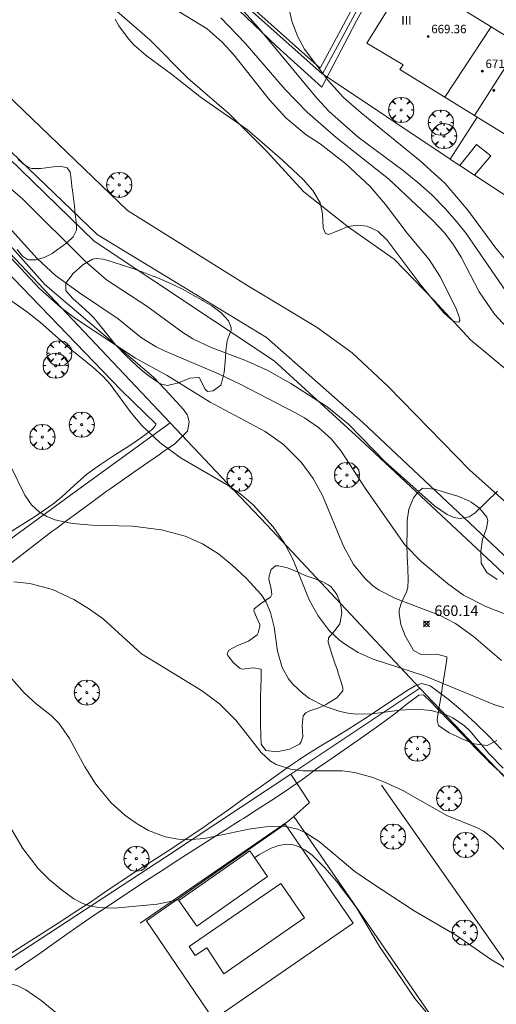
# Model space of a CAD drawing. Units: millimetres. Extents: x 421999 to 423003, y 4485999 to 4486501.
# Drawn here: x 422391 to 422436, y 4486244 to 4486337 of the extents above; entities that cross this region are included whole.
import ezdxf

# ---------------------------------------------------------------- set-up
doc = ezdxf.new("R2010")
doc.units = ezdxf.units.MM
doc.header["$MEASUREMENT"] = 0
doc.layers.get('0').update_dxf_attribs({"lineweight": 9})
for name, color, linetype, lineweight in [('f012003p_num_plantas', 252, 'Continuous', 9), ('f030026l_camino', 50, 'Continuous', 9), ('f040012l_corrientenatural', 150, 'Continuous', 9), ('f040024s_piscina', 140, 'Continuous', 9), ('f050002l_curvanivel_cgn', 23, 'Continuous', 9), ('f050002l_curvanivel_mae', 213, 'Continuous', 9), ('f050008p_puntocotaterreno', 7, 'Continuous', 9), ('f050009p_puntocotaconstruccionelevada', 211, 'Continuous', 9), ('f060140s_arboladourbano', 92, 'Continuous', 9), ('f061013p_arbol', 91, 'Continuous', 9), ('f070045l_muro_mur', 30, 'MURO2', 9), ('f070047l_seto', 91, 'Continuous', 9), ('f070048l_alambrada', 7, 'ALAMBRADA_3', 9), ('f070056l_edificacion_med', 221, 'Continuous', 9), ('f070056s_edificacion_edi', 240, 'Continuous', 9), ('f070057s_edificacionligera', 11, 'Continuous', 9), ('f070058l_elementoconstruido_bordillo', 30, 'Continuous', 9), ('f070066l_obracontencion', 11, 'CONTENCION', 9)]:
    doc.layers.add(name, color=color, linetype=linetype, lineweight=lineweight)
doc.styles.get("Standard").update_dxf_attribs({"font": 'arial.ttf'})
doc.styles.add('Style-s7210005_h', font='txt')
doc.linetypes.add('ALAMBRADA_3', pattern='A,6.1e-05,[1,alambrada_3.shx,S=1,R=0,X=0,Y=0],-6.119413', length=6.119474)
doc.linetypes.add('CONTENCION', pattern='A,6.1e-05,[1,obra_contencion.shx,S=1,R=0,X=0,Y=0],-6.120525', length=6.120586)
doc.linetypes.add('MURO2', pattern='A,3.1e-05,[1,muro2.shx,S=1,R=0,X=0,Y=0],-3.058844', length=3.058875)

# ---------------------------------------------------------------- blocks, each defined once
blk = doc.blocks.new('punto_cota')
at = {"layer": 'f050008p_puntocotaterreno'}
for points in [[(0, 0), (-0.283, 0.283)], [(0, 0), (-0.283, -0.283)], [(0, 0), (0.283, 0.283)], [(0, 0), (0.283, -0.283)]]:
    blk.add_lwpolyline(points, dxfattribs=at)
blk.add_circle((0, 0), 0.25, dxfattribs=at)
blk = doc.blocks.new('punto_cota_construccion_elevada')
at = {"layer": 'f050009p_puntocotaconstruccionelevada'}
h = blk.add_hatch(color=256, dxfattribs=at)
h.dxf.hatch_style = 1
edge = h.paths.add_edge_path()
edge.add_arc((0, 0), 0.1, 0, 360)
blk.add_circle((0, 0), 0.1, dxfattribs=at)
blk = doc.blocks.new('arbol')
at = {"color": 0, "linetype": 'Continuous', "lineweight": 0, "flags": 128}
for points in [[(0.96, 0.012), (1.2, 0.036), (1.128, 0.468), (0.888, 0.804), (0.528, 0.528), (0.816, 0.876), (0.48, 1.104), (0.048, 1.176), (0.012, 0.96), (-0.048, 1.176), (-0.48, 1.104), (-0.816, 0.876), (-0.504, 0.528), (-0.864, 0.804), (-1.104, 0.468), (-1.188, 0.036), (-0.936, 0.012)], [(-0.936, 0.012), (-1.188, -0.048), (-1.104, -0.48), (-0.864, -0.804), (-0.504, -0.504), (-0.816, -0.876), (-0.48, -1.116)], [(-0.48, -1.116), (-0.048, -1.188), (0.012, -0.936), (0.048, -1.188), (0.48, -1.116), (0.816, -0.876), (0.528, -0.504), (0.888, -0.804), (1.128, -0.48), (1.2, -0.048), (0.96, 0.012)]]:
    blk.add_lwpolyline(points, dxfattribs=at)
at = {"color": 0, "linetype": 'Continuous', "lineweight": 0, "extrusion": (0, 0, -1)}
for start, end in [(180.0229, 7.59464), (7.22334, 180.0229)]:
    blk.add_arc((0, 0), 0.104, start, end, dxfattribs=at)

msp = doc.modelspace()

# ---------------------------------------------------------------- linework, layer by layer
at = {"layer": 'f030026l_camino'}
for points in [[(422531.171, 4486175.159, 662.5), (422525.563, 4486185.829, 662.5), (422513.897, 4486203.281, 661.91), (422500.873, 4486221.675, 660.6), (422486.076, 4486240.906, 659.72), (422478.845, 4486249.992, 659.44), (422458.75, 4486268.004, 659.79), (422439.568, 4486283.641, 658.33), (422423.087, 4486299.123, 657.83), (422413.971, 4486307.152, 657.56), (422405.997, 4486312.019, 657.5), (422397.947, 4486316.902, 657.36), (422382.482, 4486331.732, 657.34), (422375.544, 4486339.663, 657.6), (422373.723, 4486346.759, 657.98), (422370.959, 4486352.976, 658.09), (422367.631, 4486358.502, 658.008), (422364.038, 4486362.705, 657.77), (422344.441, 4486379.245, 656.08), (422327.981, 4486391.272, 655.766), (422290.909, 4486418.443, 654.691), (422287.185, 4486420.357, 654.65)], [(422388.51, 4486330.986, 657.92), (422400.805, 4486319.172, 657.92), (422412.261, 4486312.013, 657.92), (422418.742, 4486308.095, 657.92), (422422.081, 4486305.707, 657.92), (422425.431, 4486302.567, 657.92), (422433.187, 4486294.605, 657.92), (422444.554, 4486284.495, 657.92), (422451.966, 4486278.279, 657.92), (422462.568, 4486269.594, 657.92), (422471.622, 4486261.797, 657.92), (422478.479, 4486255.675, 657.92), (422485.877, 4486248.38, 657.92), (422487.447, 4486246.81, 657.92), (422490.169, 4486242.571, 657.92), (422493.885, 4486236.553, 657.92), (422505.523, 4486222.07, 657.92), (422511.553, 4486213.844, 657.92), (422518.202, 4486204.221, 662.181), (422525.372, 4486193.598, 662.181), (422530.908, 4486184.178, 660.538), (422533.054, 4486180.515, 660.538)]]:
    msp.add_polyline3d(points, dxfattribs=at)
at = {"layer": 'f040012l_corrientenatural'}
msp.add_polyline3d([(422437.34, 4486303.54, 656.56), (422433.26, 4486306.93, 656.45), (422429.8, 4486310.69, 656.33), (422426.03, 4486314.55, 656.22), (422421.72, 4486317.58, 656.22), (422417.5, 4486320.92, 656.1), (422413.99, 4486324.72, 655.76), (422410.39, 4486328.33, 655.42), (422406.55, 4486331.62, 655.31), (422402.94, 4486335.3, 655.19), (422399.09, 4486338.63, 655.08)], dxfattribs=at)
at = {"layer": 'f040024s_piscina'}
msp.add_polyline3d([(422408.321, 4486249.486, 665.602), (422407.208, 4486248.748, 665.602), (422406.65, 4486249.618, 665.553), (422415.336, 4486255.564, 665.602), (422417.55, 4486252.305, 665.627), (422409.917, 4486247.036, 665.602)], close=True, dxfattribs=at)
at = {"layer": 'f050002l_curvanivel_cgn'}
for points in [[(422409.716, 4486340.369, 659), (422413.195, 4486336.417, 659), (422418.72, 4486329.76, 659), (422419.882, 4486328.503, 659), (422422.645, 4486326.077, 659), (422426.892, 4486322.928, 659), (422428.29, 4486321.803, 659), (422429.599, 4486320.632, 659), (422430.811, 4486319.414, 659), (422431.946, 4486318.129, 659), (422432.84, 4486316.972, 659), (422437.654, 4486310.037, 659)], [(422404.896, 4486338.423, 657), (422408.359, 4486336.315, 657), (422409.759, 4486335.078, 657), (422410.883, 4486333.869, 657), (422414.216, 4486329.664, 657), (422415.794, 4486327.928, 657), (422417.723, 4486326.309, 657), (422419.049, 4486325.469, 657)], [(422419.049, 4486325.469, 657), (422421.475, 4486323.581, 657), (422423.77, 4486321.425, 657), (422425.225, 4486319.713, 657), (422427.267, 4486317.016, 657), (422429.34, 4486314.541, 657), (422430.363, 4486312.953, 657), (422431.89, 4486309.913, 657), (422432.228, 4486308.974, 657), (422432.235, 4486308.76, 657), (422432.145, 4486308.602, 657), (422431.726, 4486308.663, 657), (422431.416, 4486308.848, 657), (422430.691, 4486309.508, 657), (422428.579, 4486312.074, 657), (422425.38, 4486316.359, 657), (422424.478, 4486317.191, 657), (422423.494, 4486317.672, 657), (422422.58, 4486317.784, 657), (422421.697, 4486317.639, 657), (422419.871, 4486316.899, 657), (422419.53, 4486316.977, 657), (422419.319, 4486317.51, 657), (422419.27, 4486318.829, 657), (422419.037, 4486319.869, 657), (422418.362, 4486321.042, 657), (422417.422, 4486322.078, 657), (422415.48, 4486323.911, 657), (422412.141, 4486326.829, 657), (422407.83, 4486329.792, 657), (422404.989, 4486332.041, 657), (422402.588, 4486333.814, 657), (422401.425, 4486334.825, 657), (422400.903, 4486335.388, 657), (422400.015, 4486336.596, 657), (422399.659, 4486337.225, 657)], [(422409.648, 4486337.366, 658), (422411.962, 4486334.967, 658), (422415.734, 4486330.588, 658), (422417.811, 4486328.447, 658), (422420.549, 4486326.06, 658), (422425.502, 4486322.153, 658), (422429.704, 4486318.218, 658), (422430.818, 4486317.016, 658), (422431.651, 4486315.923, 658), (422432.384, 4486314.74, 658), (422434.088, 4486311.471, 658), (422435.52, 4486309.347, 658), (422437.041, 4486307.735, 658)], [(422435.824, 4486292.628, 658), (422433.696, 4486290.585, 658), (422433.129, 4486290.215, 658), (422432.289, 4486290.041, 658), (422431.667, 4486290.154, 658), (422431.037, 4486290.424, 658), (422429.844, 4486291.261, 658), (422425.179, 4486295.413, 658), (422421.735, 4486298.979, 658), (422419.662, 4486300.637, 658), (422418.817, 4486301.177, 658), (422416.276, 4486302.802, 658), (422414.041, 4486304.062, 658), (422411.925, 4486305.021, 658), (422408.738, 4486306.213, 658), (422406.995, 4486307.04, 658), (422406.065, 4486307.629, 658), (422402.653, 4486310.113, 658), (422398.829, 4486312.616, 658), (422396.846, 4486314.348, 658), (422390.925, 4486320.227, 658), (422388.093, 4486322.665, 658)], [(422438.08, 4486280.413, 659), (422434.691, 4486281.74, 659), (422432.607, 4486282.805, 659), (422431.067, 4486283.908, 659), (422428.596, 4486285.984, 659), (422427.044, 4486287.569, 659), (422423.349, 4486292.834, 659), (422421.035, 4486296.412, 659), (422420.097, 4486297.556, 659), (422418.893, 4486298.644, 659), (422417.548, 4486299.576, 659), (422416.716, 4486300.053, 659), (422411.474, 4486302.736, 659), (422409.441, 4486303.712, 659), (422404.371, 4486305.869, 659), (422403.524, 4486306.285, 659), (422402.154, 4486307.124, 659), (422399.952, 4486308.91, 659), (422396.271, 4486311.371, 659), (422394.007, 4486313.013, 659), (422392.272, 4486314.608, 659), (422389.878, 4486317.28, 659)], [(422440.772, 4486270.853, 661), (422435.457, 4486272.471, 661), (422428.91, 4486275.178, 661), (422424.062, 4486276.767, 661), (422422.635, 4486277.402, 661), (422421.424, 4486278.131, 661), (422420.863, 4486278.554, 661), (422419.901, 4486279.469, 661), (422418.85, 4486280.841, 661), (422417.99, 4486282.356, 661), (422416.494, 4486286.145, 661), (422415.664, 4486287.732, 661), (422414.598, 4486289.264, 661), (422412.713, 4486291.346, 661), (422411.613, 4486292.294, 661), (422410.395, 4486293.151, 661), (422405.899, 4486295.762, 661), (422403.91, 4486297.203, 661), (422402.18, 4486298.837, 661), (422401.175, 4486300.026, 661), (422399.166, 4486302.743, 661), (422398.516, 4486303.459, 661), (422397.537, 4486304.341, 661), (422395.395, 4486306.082, 661), (422392.582, 4486308.57, 661), (422391.28, 4486309.623, 661), (422386.873, 4486312.662, 661)], [(422436.357, 4486266.453, 662), (422435.003, 4486267.86, 662), (422433.187, 4486269.976, 662), (422432.677, 4486270.453, 662), (422431.578, 4486271.201, 662), (422430.9, 4486271.518, 662), (422429.549, 4486271.912, 662), (422428.168, 4486272.039, 662), (422426.579, 4486271.932, 662), (422423.993, 4486271.592, 662), (422422.435, 4486271.566, 662), (422421.682, 4486271.651, 662), (422420.942, 4486271.801, 662), (422419.513, 4486272.273, 662), (422418.043, 4486273.053, 662), (422417.375, 4486273.532, 662), (422416.44, 4486274.404, 662), (422416.044, 4486274.896, 662), (422415.439, 4486275.973, 662), (422415.007, 4486277.507, 662), (422414.677, 4486279.77, 662), (422414.349, 4486281.18, 662), (422413.941, 4486282.151, 662), (422413.475, 4486282.865, 662), (422412.053, 4486284.417, 662), (422410.716, 4486285.653, 662), (422409.412, 4486286.708, 662), (422407.899, 4486287.662, 662), (422406.267, 4486288.396, 662), (422404.023, 4486288.977, 662), (422401.288, 4486289.332, 662), (422397.443, 4486289.419, 662), (422395.615, 4486289.567, 662), (422393.937, 4486289.94, 662), (422393.176, 4486290.24, 662), (422392.493, 4486290.64, 662), (422391.749, 4486291.34, 662), (422391.1, 4486292.268, 662), (422389.768, 4486295.045, 662)], [(422437.885, 4486257.326, 663), (422435.414, 4486259.822, 663), (422434.482, 4486260.499, 663), (422433.815, 4486260.849, 663), (422431.012, 4486261.99, 663), (422426.844, 4486264.349, 663), (422425.349, 4486265.045, 663), (422424.005, 4486265.563, 663), (422422.308, 4486266.047, 663), (422421.127, 4486266.202, 663), (422417.406, 4486266.209, 663), (422416.219, 4486266.355, 663), (422414.894, 4486266.799, 663), (422414.355, 4486267.123, 663), (422413.472, 4486267.94, 663), (422411.064, 4486270.999, 663), (422409.517, 4486272.548, 663), (422407.819, 4486273.788, 663), (422402.134, 4486277.252, 663), (422398.533, 4486280.561, 663), (422397.224, 4486281.493, 663), (422395.757, 4486282.403, 663), (422393.732, 4486283.348, 663), (422391.575, 4486283.925, 663), (422390.067, 4486284.074, 663)], [(422437.211, 4486247.201, 664), (422435.248, 4486248.332, 664), (422431.918, 4486250.648, 664), (422427.917, 4486252.983, 664), (422423.887, 4486255.616, 664), (422422.328, 4486256.697, 664), (422418.954, 4486259.539, 664), (422417.637, 4486260.393, 664), (422416.939, 4486260.7, 664), (422415.65, 4486260.97, 664), (422413.855, 4486260.915, 664), (422412.292, 4486260.684, 664), (422408.091, 4486259.826, 664), (422406.416, 4486259.691, 664), (422405.617, 4486259.735, 664), (422404.379, 4486259.965, 664), (422402.804, 4486260.575, 664), (422401.645, 4486261.253, 664), (422400.569, 4486262.005, 664), (422399.272, 4486263.169, 664), (422397.822, 4486264.956, 664), (422396.8, 4486266.599, 664), (422395.334, 4486269.278, 664), (422394.337, 4486270.718, 664), (422393.586, 4486271.445, 664), (422392.184, 4486272.528, 664), (422391.042, 4486273.573, 664), (422387.535, 4486277.518, 664)], [(422395.008, 4486242.466, 666), (422394.379, 4486243.081, 666), (422392.671, 4486244.498, 666), (422391.217, 4486245.515, 666), (422390.443, 4486245.892, 666), (422389.438, 4486246.166, 666), (422386.282, 4486246.307, 666), (422384.933, 4486246.53, 666), (422384.306, 4486246.776, 666), (422383.681, 4486247.155, 666), (422383.123, 4486247.63, 666), (422382.29, 4486248.65, 666), (422382.063, 4486249.077, 666)]]:
    msp.add_polyline3d(points, dxfattribs=at)
at = {"layer": 'f050002l_curvanivel_mae'}
for points in [[(422416.161, 4486337.889, 660), (422416.36, 4486337.053, 660), (422416.923, 4486335.564, 660), (422417.569, 4486334.406, 660), (422419.808, 4486331.441, 660), (422421.244, 4486329.836, 660), (422422.907, 4486328.38, 660), (422428.488, 4486323.843, 660), (422430.869, 4486321.706, 660), (422433.015, 4486319.185, 660), (422435.651, 4486315.596, 660), (422440.342, 4486310.068, 660)], [(422436.184, 4486276.644, 660), (422433.534, 4486278.904, 660), (422431.83, 4486280.12, 660), (422430.373, 4486280.888, 660), (422426.155, 4486282.487, 660), (422424.615, 4486283.289, 660), (422423.995, 4486283.733, 660), (422423.222, 4486284.436, 660), (422422.183, 4486285.71, 660), (422421.258, 4486287.452, 660), (422419.249, 4486292.236, 660), (422418.38, 4486293.827, 660), (422417.246, 4486295.392, 660), (422415.579, 4486297.055, 660), (422413.846, 4486298.283, 660), (422408.626, 4486301.061, 660), (422404.572, 4486303.556, 660), (422401.584, 4486305.208, 660), (422395.906, 4486308.959, 660), (422394.526, 4486309.997, 660), (422392.504, 4486311.788, 660), (422388.49, 4486316.041, 660)], [(422405.815, 4486254.042, 665), (422403.634, 4486253.602, 665), (422399.601, 4486253.224, 665), (422398.08, 4486253.282, 665), (422397.354, 4486253.414, 665), (422396.608, 4486253.659, 665), (422395.759, 4486254.112, 665), (422394.672, 4486254.898, 665), (422393.452, 4486255.914, 665), (422392.362, 4486256.988, 665), (422390.918, 4486258.877, 665), (422388.503, 4486262.931, 665)], [(422429.547, 4486242.846, 665), (422428.001, 4486244.697, 665), (422424.654, 4486249.594, 665), (422422.438, 4486253.309, 665), (422420.571, 4486255.768, 665), (422419.478, 4486257.037, 665), (422418.252, 4486258.259, 665), (422417.595, 4486258.746, 665), (422416.907, 4486259.095, 665), (422416.471, 4486259.219, 665), (422415.844, 4486259.267, 665), (422415.128, 4486259.155, 665), (422414.407, 4486258.903, 665), (422413.232, 4486258.256, 665), (422412.842, 4486257.97, 665)]]:
    msp.add_polyline3d(points, dxfattribs=at)
at = {"layer": 'f060140s_arboladourbano'}
for points in [[(422390.49, 4486323.969, 659.065), (422391.09, 4486323.49, 659.065), (422391.426, 4486323.267, 659.065), (422391.747, 4486323.143, 659.065), (422392.611, 4486323.114, 659.065), (422393.568, 4486323.248, 659.065), (422394.458, 4486323.341, 659.065), (422395.125, 4486323.188, 659.065), (422395.388, 4486322.771, 659.065), (422395.42, 4486322.601, 659.065), (422395.518, 4486321.845, 659.065), (422395.568, 4486321.388, 659.065), (422395.604, 4486321.086, 659.065), (422395.7, 4486320.328, 659.065), (422395.795, 4486319.569, 659.065), (422395.882, 4486318.81, 659.065), (422395.956, 4486318.052, 659.065), (422395.995, 4486317.531, 659.065), (422395.986, 4486317.302, 659.065), (422395.682, 4486316.658, 659.065), (422395.092, 4486316.109, 659.065), (422394.39, 4486315.601, 659.065), (422394.205, 4486315.465, 659.065), (422393.687, 4486315.11, 659.065), (422392.935, 4486314.719, 659.065), (422392.182, 4486314.495, 659.065), (422391.486, 4486314.502, 659.065), (422391.374, 4486314.532, 659.065), (422390.903, 4486314.856, 659.065), (422390.376, 4486315.465, 659.065)], [(422435.732, 4486269.077, 660.155), (422434.821, 4486268.59, 660.155), (422433.605, 4486268.768, 660.155), (422432.385, 4486269.273, 660.155), (422432.071, 4486269.435, 660.155), (422431.248, 4486269.812, 660.155), (422430.241, 4486270.478, 660.155), (422430.106, 4486270.996, 660.155), (422430.183, 4486271.503, 660.155), (422430.358, 4486272.606, 660.155), (422430.535, 4486273.709, 660.155), (422430.583, 4486274.009, 660.155), (422430.709, 4486274.812, 660.155), (422430.882, 4486275.916, 660.155), (422431.014, 4486276.773, 660.155), (422431.004, 4486276.98, 660.155), (422430.073, 4486277.224, 660.155), (422428.588, 4486277.189, 660.155), (422427.874, 4486277.585, 660.155), (422427.672, 4486277.919, 660.155), (422427.093, 4486278.972, 660.155), (422426.671, 4486280.027, 660.155), (422426.505, 4486281.08, 660.155), (422426.52, 4486281.412, 660.155), (422426.745, 4486282.126, 660.155), (422427.237, 4486283.172, 660.155), (422427.336, 4486283.61, 660.155), (422427.36, 4486284.239, 660.155), (422427.321, 4486285.35, 660.155), (422427.253, 4486286.483, 660.155), (422427.241, 4486287.613, 660.155), (422427.248, 4486287.756, 660.155), (422427.265, 4486288.731, 660.155), (422427.278, 4486289.849, 660.155), (422427.429, 4486290.949, 660.155), (422427.871, 4486292.013, 660.155), (422428.359, 4486292.65, 660.155), (422428.74, 4486292.912, 660.155), (422429.886, 4486292.827, 660.155), (422430.665, 4486292.562, 660.155), (422430.997, 4486292.474, 660.155), (422432.051, 4486292.169, 660.155), (422433.092, 4486291.718, 660.155), (422433.308, 4486291.591, 660.155), (422434.1, 4486291.04, 660.155), (422434.812, 4486290.181, 660.155), (422434.911, 4486289.849, 660.155), (422434.783, 4486289.139, 660.155), (422434.413, 4486288.172, 660.155), (422434.393, 4486288.058, 660.155), (422434.226, 4486286.936, 660.155), (422434.253, 4486285.839, 660.155), (422434.255, 4486285.828, 660.155), (422434.813, 4486284.95, 660.155), (422435.784, 4486284.281, 660.155)]]:
    msp.add_polyline3d(points, dxfattribs=at)
for points in [[(422408.392, 4486302.052, 658.765), (422408.145, 4486302.3, 658.765), (422407.628, 4486303.347, 658.765), (422407.533, 4486303.389, 658.765), (422406.699, 4486303.305, 658.765), (422405.645, 4486302.882, 658.765), (422404.606, 4486302.61, 658.765), (422404.025, 4486302.751, 658.765), (422403.703, 4486302.942, 658.765), (422402.854, 4486303.5, 658.765), (422402.103, 4486304.109, 658.765), (422402.059, 4486304.15, 658.765), (422401.308, 4486304.847, 658.765), (422400.579, 4486305.55, 658.765), (422399.877, 4486306.28, 658.765), (422399.729, 4486306.443, 658.765), (422399.21, 4486307.051, 658.765), (422398.574, 4486307.852, 658.765), (422397.945, 4486308.647, 658.765), (422397.649, 4486309.004, 658.765), (422397.271, 4486309.403, 658.765), (422396.472, 4486310.109, 658.765), (422395.675, 4486310.798, 658.765), (422395.037, 4486311.502, 658.765), (422394.98, 4486311.587, 658.765), (422394.977, 4486312.302, 658.765), (422395.668, 4486313.191, 658.765), (422396.589, 4486314.015, 658.765), (422396.606, 4486314.029, 658.765), (422397.506, 4486314.568, 658.765), (422397.879, 4486314.629, 658.765), (422398.498, 4486314.557, 658.765), (422398.648, 4486314.516, 658.765), (422399.475, 4486314.263, 658.765), (422400.443, 4486313.957, 658.765), (422401.405, 4486313.637, 658.765), (422402.362, 4486313.298, 658.765), (422403.316, 4486312.935, 658.765), (422403.377, 4486312.911, 658.765), (422404.256, 4486312.545, 658.765), (422405.175, 4486312.127, 658.765), (422406.079, 4486311.681, 658.765), (422406.976, 4486311.204, 658.765), (422407.874, 4486310.694, 658.765), (422407.991, 4486310.625, 658.765), (422408.8, 4486310.136, 658.765), (422409.689, 4486309.492, 658.765), (422410.369, 4486308.734, 658.765), (422410.637, 4486308.087, 658.765), (422410.635, 4486307.838, 658.765), (422410.252, 4486306.862, 658.765), (422410.113, 4486305.867, 658.765), (422410.049, 4486304.855, 658.765), (422409.954, 4486303.839, 658.765), (422409.721, 4486302.833, 658.765), (422409.66, 4486302.666, 658.765), (422408.925, 4486302.133, 658.765)], [(422414.952, 4486268.018, 661.595), (422413.913, 4486268.131, 661.595), (422413.45, 4486268.73, 661.595), (422413.422, 4486269.616, 661.595), (422413.408, 4486270.501, 661.595), (422413.404, 4486271.387, 661.595), (422413.405, 4486272.272, 661.595), (422413.408, 4486272.948, 661.595), (422413.41, 4486273.158, 661.595), (422413.441, 4486274.043, 661.595), (422413.47, 4486274.929, 661.595), (422413.455, 4486275.759, 661.595), (422413.449, 4486275.811, 661.595), (422412.732, 4486275.935, 661.595), (422411.626, 4486275.814, 661.595), (422411.464, 4486275.893, 661.595), (422410.848, 4486276.416, 661.595), (422410.302, 4486277.102, 661.595), (422410.244, 4486277.252, 661.595), (422410.403, 4486277.623, 661.595), (422411.213, 4486278.036, 661.595), (422412.264, 4486278.47, 661.595), (422413.074, 4486279.05, 661.595), (422413.187, 4486279.248, 661.595), (422413.323, 4486279.887, 661.595), (422413.324, 4486280.02, 661.595), (422413.007, 4486280.72, 661.595), (422412.758, 4486281.337, 661.595), (422412.801, 4486281.503, 661.595), (422413.512, 4486282.068, 661.595), (422414.331, 4486282.612, 661.595), (422414.459, 4486282.861, 661.595), (422414.41, 4486283.402, 661.595), (422414.175, 4486284.307, 661.595), (422414.211, 4486284.632, 661.595), (422414.416, 4486285.228, 661.595), (422414.801, 4486285.587, 661.595), (422415.102, 4486285.588, 661.595), (422415.946, 4486285.394, 661.595), (422416.794, 4486285.035, 661.595), (422417.611, 4486284.681, 661.595), (422417.634, 4486284.672, 661.595), (422418.462, 4486284.378, 661.595), (422419.281, 4486284.056, 661.595), (422419.786, 4486283.798, 661.595), (422420.067, 4486283.597, 661.595), (422420.616, 4486282.883, 661.595), (422420.949, 4486282.033, 661.595), (422421.008, 4486281.823, 661.595), (422421.076, 4486281.151, 661.595), (422420.938, 4486280.26, 661.595), (422420.894, 4486280.097, 661.595), (422420.462, 4486279.497, 661.595), (422419.823, 4486278.779, 661.595), (422419.782, 4486278.369, 661.595), (422419.908, 4486277.966, 661.595), (422420.187, 4486277.126, 661.595), (422420.474, 4486276.285, 661.595), (422420.664, 4486275.713, 661.595), (422420.753, 4486275.442, 661.595), (422421.032, 4486274.596, 661.595), (422421.184, 4486274.055, 661.595), (422421.184, 4486273.769, 661.595), (422420.615, 4486273.111, 661.595), (422419.736, 4486272.56, 661.595), (422419.596, 4486272.463, 661.595), (422418.925, 4486272.145, 661.595), (422418.063, 4486271.888, 661.595), (422417.669, 4486271.689, 661.595), (422417.435, 4486271.393, 661.595), (422417.346, 4486270.459, 661.595), (422417.391, 4486269.44, 661.595), (422417.214, 4486268.872, 661.595), (422417.071, 4486268.732, 661.595), (422416.145, 4486268.261, 661.595)]]:
    msp.add_polyline3d(points, close=True, dxfattribs=at)
at = {"layer": 'f070045l_muro_mur'}
for p, q in [((422426.446, 4486345.362, 661.116), (422419.259, 4486332.065, 660.532)), ((422419.259, 4486332.065, 660.532), (422419.255, 4486332.058, 660.532)), ((422431.329, 4486324.005, 660.724), (422419.259, 4486332.065, 660.533)), ((422433.885, 4486327.968, 661.641), (422431.329, 4486324.005, 660.73)), ((422431.329, 4486324.005, 660.73), (422431.325, 4486323.998, 660.728))]:
    msp.add_line(p, q, dxfattribs=at)
for points in [[(422419.259, 4486332.065, 660.533), (422419.225, 4486332.088, 660.532), (422404.395, 4486345.308, 658.774), (422397.715, 4486352.658, 659.743), (422391.985, 4486366.779, 659.442), (422408.685, 4486356.928, 660.79), (422426.446, 4486345.362, 661.114)], [(422494.365, 4486277.115, 662.953), (422494.174, 4486277.277, 662.948), (422478.094, 4486290.927, 662.213), (422475.974, 4486292.747, 661.823), (422473.424, 4486294.937, 661.823), (422459.794, 4486304.357, 661.659), (422451.373, 4486310.505, 661.23), (422448.971, 4486312.259, 661.107), (422445.905, 4486314.498, 660.951), (422442.38, 4486316.796, 660.896), (422436.177, 4486320.84, 660.8), (422433.631, 4486322.501, 660.76), (422432.251, 4486323.401, 660.739), (422431.565, 4486323.848, 660.728), (422431.329, 4486324.005, 660.724)], [(422416.253, 4486265.901, 663.348), (422418.039, 4486263.223, 664.094), (422416.564, 4486261.888, 664.264)], [(422430.294, 4486241.088, 665.384), (422430.694, 4486241.368, 665.384), (422416.564, 4486261.888, 664.264), (422415.994, 4486261.428, 664.264), (422402.004, 4486251.818, 665.553)]]:
    msp.add_polyline3d(points, dxfattribs=at)
at = {"layer": 'f070047l_seto'}
for points in [[(422391.473, 4486366.693, 659.442), (422394.885, 4486358.097, 659.442), (422398.19, 4486350.73, 659.743), (422406.975, 4486342.3, 658.774), (422414.924, 4486334.701, 658.888), (422419.199, 4486330.827, 660.532), (422422.468, 4486337.091, 661.117), (422426.645, 4486344.658, 661.117), (422429.789, 4486342.727, 661.775), (422430.283, 4486343.513, 661.775), (422426.097, 4486345.734, 661.117), (422419.048, 4486332.596, 660.532), (422407.16, 4486343.214, 660.152), (422399.002, 4486351.141, 659.743), (422392.404, 4486367.041, 659.365)], [(422338.512, 4486343.228, 661.778), (422320.335, 4486359.919, 661.297), (422321.107, 4486360.569, 661.297), (422328.556, 4486354.047, 661.811), (422339.25, 4486344.223, 661.778), (422351.021, 4486354.724, 659.958), (422346.914, 4486358.666, 659.836), (422347.686, 4486359.648, 659.496), (422352.945, 4486354.815, 659.958), (422354.132, 4486355.01, 659.958), (422355.964, 4486353.275, 659.958), (422358.15, 4486350.19, 659.317), (422357.965, 4486349.481, 659.317), (422358.588, 4486348.792, 659.317), (422360.389, 4486347.629, 659.317), (422360.829, 4486346.54, 660.121), (422360.652, 4486346.255, 660.121), (422363.069, 4486343.69, 660.121), (422368.668, 4486337.924, 659.227), (422378.841, 4486327.249, 658.275), (422384.895, 4486321.248, 660.584), (422392.989, 4486312.17, 661.057), (422403.289, 4486303.423, 661.13)], [(422400.192, 4486302.198, 661.13), (422385.79, 4486317.123, 660.584), (422379, 4486324.497, 660.584), (422369.492, 4486316.45, 662.645), (422356.96, 4486307.246, 662.9), (422347.565, 4486299.357, 663.895)], [(422403.289, 4486303.423, 661.13), (422404.369, 4486302.25, 661.13), (422405.45, 4486301.076, 661.13), (422406.121, 4486300.346, 661.13), (422406.453, 4486299.851, 661.13), (422406.534, 4486299.684, 661.13), (422406.66, 4486299.147, 661.13), (422406.494, 4486298.304, 661.13), (422406.446, 4486298.234, 661.13), (422405.31, 4486297.098, 661.13), (422404.044, 4486296.244, 661.852), (422403.942, 4486296.172, 661.852), (422402.734, 4486295.333, 661.852), (422401.42, 4486294.429, 661.852), (422400.112, 4486293.519, 661.852), (422399.182, 4486292.855, 661.852), (422398.816, 4486292.589, 661.852), (422397.527, 4486291.649, 661.852), (422396.24, 4486290.707, 662.269), (422394.956, 4486289.761, 662.269), (422394.048, 4486289.089, 662.269), (422393.675, 4486288.811, 662.269), (422392.405, 4486287.846, 662.269), (422391.142, 4486286.872, 663.716), (422389.879, 4486285.898, 663.716)], [(422389.328, 4486288.498, 662.269), (422390.679, 4486289.352, 662.269), (422392.023, 4486290.213, 662.269), (422393.342, 4486291.11, 662.269), (422393.875, 4486291.498, 662.269), (422394.599, 4486292.087, 662.269), (422395.772, 4486293.172, 662.269), (422396.97, 4486294.227, 662.269), (422397.291, 4486294.47, 661.852), (422398.266, 4486295.153, 661.852), (422399.597, 4486296.032, 661.852), (422400.934, 4486296.902, 661.852), (422402.146, 4486297.719, 661.13), (422402.256, 4486297.796, 661.13), (422403.193, 4486298.506, 661.13), (422403.44, 4486298.811, 661.13), (422403.457, 4486298.836, 661.13), (422403.512, 4486299.001, 661.13), (422402.49, 4486299.985, 661.13), (422401.341, 4486301.091, 661.13), (422400.192, 4486302.198, 661.13)], [(422389.815, 4486248.968, 665.821), (422391.299, 4486249.918, 665.821), (422392.783, 4486250.868, 665.821), (422394.264, 4486251.82, 665.821), (422395.744, 4486252.777, 665.821), (422396.372, 4486253.186, 665.821), (422397.215, 4486253.745, 665.553), (422398.671, 4486254.736, 665.553), (422399.939, 4486255.596, 665.553), (422400.131, 4486255.723, 665.553), (422401.605, 4486256.688, 665.553), (422403.087, 4486257.64, 664.218), (422404.57, 4486258.59, 664.218), (422406.048, 4486259.549, 664.218), (422407.512, 4486260.528, 664.264), (422407.935, 4486260.819, 664.264), (422408.958, 4486261.534, 664.264), (422410.393, 4486262.556, 664.264), (422411.825, 4486263.583, 664.264), (422413.258, 4486264.606, 664.264), (422413.481, 4486264.764, 664.264), (422414.697, 4486265.623, 664.264), (422416.139, 4486266.634, 664.264), (422417.004, 4486267.23, 662.39), (422417.596, 4486267.624, 662.39), (422419.089, 4486268.559, 662.39), (422420.6, 4486269.465, 662.39), (422422.003, 4486270.324, 662.39), (422422.102, 4486270.386, 662.39), (422423.575, 4486271.342, 662.39), (422425.035, 4486272.318, 662.39), (422426.503, 4486273.295, 662.39), (422427.415, 4486273.888, 662.444), (422428.022, 4486274.229, 662.444), (422428.668, 4486274.472, 662.444), (422429.451, 4486274.226, 662.444), (422429.666, 4486274.077, 662.444), (422431.149, 4486272.975, 662.444), (422432.506, 4486271.846, 662.444), (422433.774, 4486270.682, 662.444), (422434.993, 4486269.474, 662.444), (422436.199, 4486268.214, 662.444)], [(422436.337, 4486265.825, 663.323), (422435.037, 4486267.017, 662.444), (422434.853, 4486267.204, 662.444), (422433.805, 4486268.28, 662.444), (422432.58, 4486269.545, 662.444), (422431.357, 4486270.811, 662.444), (422430.132, 4486272.075, 662.444), (422429.442, 4486272.783, 662.444), (422428.883, 4486273.319, 662.444), (422428.792, 4486273.397, 662.444), (422428.367, 4486273.363, 662.444), (422427.399, 4486272.628, 662.444), (422426.015, 4486271.538, 662.39), (422425.169, 4486270.909, 662.39), (422424.593, 4486270.5, 662.39), (422423.157, 4486269.479, 662.39), (422422.239, 4486268.836, 662.39), (422421.712, 4486268.471, 662.39), (422420.258, 4486267.477, 662.39), (422418.974, 4486266.594, 663.949), (422418.808, 4486266.478, 663.949), (422417.389, 4486265.433, 663.949), (422416.302, 4486264.655, 664.264), (422415.949, 4486264.418, 664.264), (422414.48, 4486263.446, 664.264), (422413.002, 4486262.488, 664.264), (422411.784, 4486261.707, 664.264), (422411.519, 4486261.538, 664.264), (422410.032, 4486260.594, 664.264), (422408.543, 4486259.652, 664.264), (422407.056, 4486258.708, 664.264), (422406.013, 4486258.042, 664.218), (422405.572, 4486257.758, 664.218), (422404.093, 4486256.801, 665.553), (422402.618, 4486255.839, 665.553), (422401.146, 4486254.872, 665.553), (422399.676, 4486253.9, 665.553), (422398.208, 4486252.926, 665.553), (422397.962, 4486252.762, 665.553), (422396.749, 4486251.939, 665.821), (422395.307, 4486250.928, 665.821), (422393.871, 4486249.907, 665.821), (422392.431, 4486248.892, 665.821), (422390.976, 4486247.899, 665.821), (422390.19, 4486247.382, 665.821)]]:
    msp.add_polyline3d(points, dxfattribs=at)
at = {"layer": 'f070048l_alambrada'}
msp.add_line((422379.065, 4486326.328, 660.584), (422404.845, 4486299.088, 661.13), dxfattribs=at)
for points in [[(422533.054, 4486180.515, 660.538), (422530.908, 4486184.178, 660.538), (422525.372, 4486193.598, 662.181), (422518.202, 4486204.221, 662.181), (422511.553, 4486213.844, 657.92), (422505.523, 4486222.07, 657.92), (422493.885, 4486236.553, 657.92), (422490.169, 4486242.571, 657.92), (422487.447, 4486246.81, 657.92), (422485.877, 4486248.38, 657.92), (422478.479, 4486255.675, 657.92), (422471.622, 4486261.797, 657.92), (422462.568, 4486269.594, 657.92), (422451.966, 4486278.279, 657.92), (422444.554, 4486284.495, 657.92), (422433.187, 4486294.605, 657.92), (422425.431, 4486302.567, 657.92), (422422.081, 4486305.707, 657.92), (422418.742, 4486308.095, 657.92), (422412.261, 4486312.013, 657.92), (422400.805, 4486319.172, 657.92), (422388.51, 4486330.986, 657.92)], [(422404.845, 4486299.088, 661.13), (422396.135, 4486292.748, 662.269), (422378.044, 4486279.568, 663.947), (422345.951, 4486257.202, 665.931)], [(422404.845, 4486299.088, 661.13), (422410.844, 4486292.748, 661.611), (422413.984, 4486289.448, 661.611), (422428.474, 4486274.018, 662.444)], [(422428.474, 4486274.018, 662.444), (422416.253, 4486265.901, 663.348), (422404.504, 4486258.098, 664.218), (422364.25, 4486231.811, 667.775)], [(422428.474, 4486274.018, 662.444), (422439.624, 4486262.348, 662.74), (422446.114, 4486255.647, 663.52), (422451.284, 4486250.257, 663.101)]]:
    msp.add_polyline3d(points, dxfattribs=at)
at = {"layer": 'f070056l_edificacion_med'}
for p, q in [((422435.22, 4486336.503, 669.98), (422430.831, 4486329.867, 669.98)), ((422437.907, 4486334.838, 669.98), (422433.621, 4486328.145, 669.98))]:
    msp.add_line(p, q, dxfattribs=at)
at = {"layer": 'f070056s_edificacion_edi'}
msp.add_polyline3d([(422445.046, 4486321.658, 661.396), (422441.706, 4486323.738, 661.396), (422441.486, 4486323.288, 661.396), (422436.665, 4486326.265, 661.116), (422433.621, 4486328.145, 660.94), (422430.831, 4486329.867, 660.778), (422426.586, 4486332.489, 660.532), (422426.876, 4486332.929, 660.532), (422423.466, 4486334.959, 660.532), (422427.396, 4486341.349, 661.775), (422435.22, 4486336.503, 661.875), (422437.907, 4486334.838, 661.91), (422440.695, 4486333.112, 661.945), (422448.966, 4486327.988, 662.051)], close=True, dxfattribs=at)
at = {"layer": 'f070057s_edificacionligera'}
for points in [[(422433.631, 4486322.501, 660.76), (422435.18, 4486324.322, 660.76), (422433.82, 4486325.396, 660.76), (422432.251, 4486323.401, 660.739)], [(422412.375, 4486258.637, 664.622), (422414.074, 4486256.212, 664.622), (422407.378, 4486251.521, 664.622), (422405.679, 4486253.946, 664.622)]]:
    msp.add_polyline3d(points, close=True, dxfattribs=at)
at = {"layer": 'f070058l_elementoconstruido_bordillo'}
msp.add_polyline3d([(422408.959, 4486242.701, 665.65), (422402.601, 4486252.038, 665.15), (422415.727, 4486261.154, 663.95), (422422.15, 4486251.802, 665.7), (422408.959, 4486242.701, 665.65)], dxfattribs=at)
at = {"layer": 'f070066l_obracontencion'}
for points in [[(422379.113, 4486334.273, 658.563), (422397.653, 4486316.263, 658.563), (422414.686, 4486304.96, 658.563), (422422.75, 4486297.575, 658.563), (422435.822, 4486285.391, 658.563), (422445.054, 4486276.537, 658.563), (422463.519, 4486262.032, 658.563)], [(422424.838, 4486264.863, 0), (422438.097, 4486245.937, 0), (422440.191, 4486247.027, 0)]]:
    msp.add_polyline3d(points, dxfattribs=at)

# ---------------------------------------------------------------- block references
at = {"layer": 'f050008p_puntocotaterreno'}
msp.add_blockref('punto_cota', (422429.088, 4486280.093, 660.135), dxfattribs=at)
at = {"layer": 'f050009p_puntocotaconstruccionelevada'}
for p in [(422429.247, 4486335.608, 669.36), (422434.376, 4486332.324, 671.04), (422435.462, 4486330.509, 670.29)]:
    msp.add_blockref('punto_cota_construccion_elevada', p, dxfattribs=at)
at = {"layer": 'f061013p_arbol'}
for p in [(422426.694, 4486328.666, 660.532), (422430.449, 4486327.471, 661.641), (422430.749, 4486326.191, 660.728), (422400.035, 4486321.587, 657.581), (422394.368, 4486305.663, 661.831), (422394.027, 4486304.487, 661.831), (422396.491, 4486298.921, 661.831), (422392.765, 4486297.755, 661.831), (422421.57, 4486294.164, 660.259), (422411.401, 4486293.826, 661.611), (422396.974, 4486273.61, 664.577), (422428.247, 4486268.315, 662.444), (422431.228, 4486263.611, 663.323), (422425.924, 4486259.991, 663.949), (422432.807, 4486259.205, 663.323), (422401.661, 4486257.905, 664.218), (422432.705, 4486250.92, 664.162)]:
    msp.add_blockref('arbol', p, dxfattribs=at)

# ---------------------------------------------------------------- texts
at = {"layer": 'f012003p_num_plantas', "insert": (422427.193, 4486337.13), "char_height": 0.8, "width": 2.4, "attachment_point": 5}
msp.add_mtext('{\\fArial|b0|i0;III}', dxfattribs=at)
at = {"layer": 'f050008p_puntocotaterreno', "style": 'Style-s7210005_h'}
msp.add_text('660.14', height=1, dxfattribs=at).set_placement((422429.838, 4486280.843, 660.135))
at = {"layer": 'f050009p_puntocotaconstruccionelevada', "style": 'Style-s7210005_h'}
for s, p in [('669.36', (422429.547, 4486335.908, 669.36)), ('671.04', (422434.676, 4486332.624, 671.04))]:
    msp.add_text(s, height=0.8, dxfattribs=at).set_placement(p)

doc.saveas('drawing.dxf')
